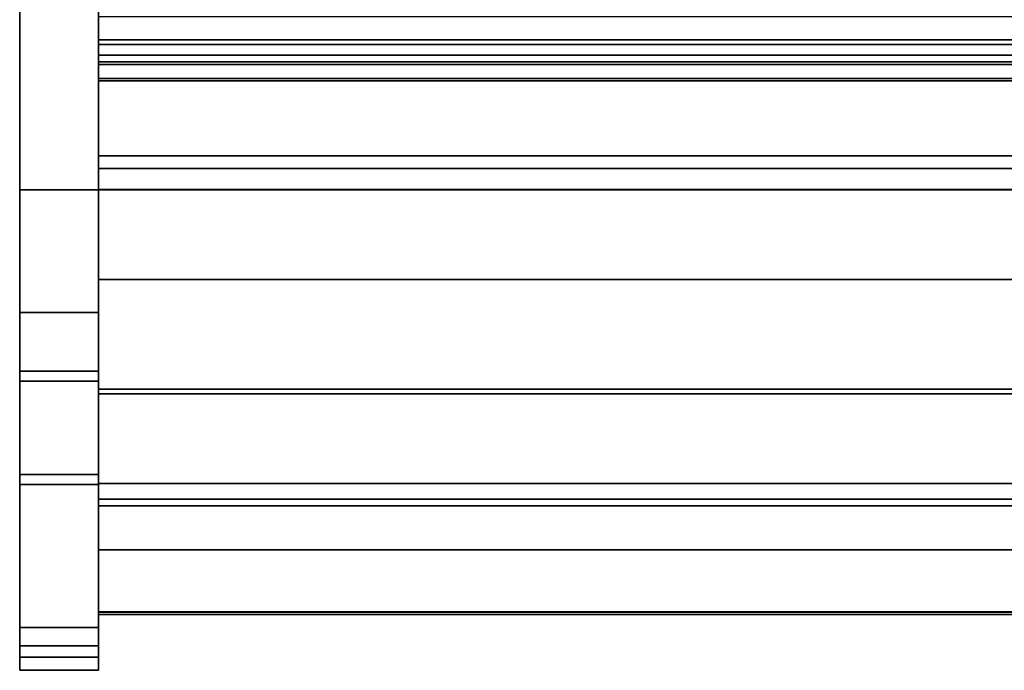
# Model space of a CAD drawing. Units: inches. Extents: x -14459 to -10331, y -2036 to -1364.
# Drawn here: x -13092 to -13074, y -1632 to -1620 of the extents above; entities that cross this region are included whole.
import ezdxf

# ---------------------------------------------------------------- set-up
doc = ezdxf.new("R2010")
doc.units = ezdxf.units.IN
doc.header["$MEASUREMENT"] = 0
doc.layers.add('M-EQPM', color=50, linetype='Continuous', lineweight=9)

msp = doc.modelspace()

# ---------------------------------------------------------------- linework, layer by layer
for points in [[(-13090.898053, -1623.083648, -5.210737), (-13092.398053, -1623.083648, -5.210737), (-13092.398053, -1595.229208, -5.210737), (-13090.898053, -1595.229208, -5.210737)], [(-13090.898053, -1623.083648, 4.539263), (-13090.898053, -1595.229208, 4.539263), (-13092.398053, -1595.229208, 4.539263), (-13092.398053, -1623.083648, 4.539263)], [(-13092.398053, -1595.229208, -5.210737), (-13092.398053, -1623.083648, -5.210737), (-13092.398053, -1623.083648, 4.539263), (-13092.398053, -1595.229208, 4.539263)], [(-13090.898053, -1623.083648, 4.539263), (-13090.898053, -1623.083648, -5.210737), (-13090.898053, -1595.229208, -5.210737), (-13090.898053, -1595.229208, 4.539263)], [(-13090.898053, -1623.083648, 4.539263), (-13092.398053, -1623.083648, 4.539263), (-13092.398053, -1595.479208, 4.539263), (-13090.898053, -1595.479208, 4.539263)], [(-13018.898053, -1623.075626, 5.789262), (-13090.898053, -1623.075626, 5.789262), (-13090.898053, -1595.854208, 5.789262), (-13018.898053, -1595.854208, 5.789262)], [(-13018.898053, -1620.229208, 5.789262), (-13018.898053, -1595.854208, 5.789262), (-13090.898053, -1595.854208, 5.789262), (-13090.898053, -1620.229208, 5.789262)], [(-13092.398053, -1631.416454, 20.100504), (-13090.898053, -1631.416454, 20.100504), (-13090.898053, -1616.764976, 53.170599), (-13092.398053, -1616.764976, 53.170599)], [(-13090.898053, -1631.416454, 20.100504), (-13092.398053, -1631.416454, 20.100504), (-13092.398053, -1616.764976, 53.170599), (-13090.898053, -1616.764976, 53.170599)], [(-13092.398053, -1631.762301, 19.859814), (-13090.898053, -1631.762301, 19.859814), (-13090.898053, -1616.959322, 53.271868), (-13092.398053, -1616.959322, 53.271868)], [(-13018.898053, -1620.315774, 6.824163), (-13018.898053, -1617.962631, 6.906336), (-13090.898053, -1617.962631, 6.906336), (-13090.898053, -1620.315774, 6.824163)], [(-13018.898053, -1620.315774, 6.824163), (-13090.898053, -1620.315774, 6.824163), (-13090.898053, -1617.962631, 6.906336), (-13018.898053, -1617.962631, 6.906336)], [(-13018.898053, -1620.229208, -5.210737), (-13090.898053, -1620.229208, -5.210737), (-13090.898053, -1618.342229, -5.210737), (-13018.898053, -1618.342229, -5.210737)], [(-13090.898053, -1620.69532, 16.53738), (-13018.898053, -1620.69532, 16.53738), (-13018.898053, -1619.79063, 16.860189), (-13090.898053, -1619.79063, 16.860189)], [(-13018.898053, -1620.229208, 5.789262), (-13090.898053, -1620.229208, 5.789262), (-13090.898053, -1620.229208, -5.210737), (-13018.898053, -1620.229208, -5.210737)], [(-13090.898053, -1623.083648, 5.789262), (-13018.898053, -1623.083648, 5.789262), (-13018.898053, -1620.229208, 5.789262), (-13090.898053, -1620.229208, 5.789262)], [(-13018.898053, -1620.961908, -5.206129), (-13090.898053, -1620.961908, -5.206129), (-13090.898053, -1620.229208, -5.206129), (-13018.898053, -1620.229208, -5.206129)], [(-13018.898053, -1620.229208, -5.206129), (-13090.898053, -1620.229208, -5.206129), (-13090.898053, -1620.229208, 5.789262), (-13018.898053, -1620.229208, 5.789262)], [(-13090.898053, -1622.435148, 8.278986), (-13018.898053, -1622.435148, 8.278986), (-13018.898053, -1620.315774, 6.824163), (-13090.898053, -1620.315774, 6.824163)], [(-13018.898053, -1622.435148, 8.278986), (-13090.898053, -1622.435148, 8.278986), (-13090.898053, -1620.315774, 6.824163), (-13018.898053, -1620.315774, 6.824163)], [(-13090.898053, -1620.647043, -3.969518), (-13018.898053, -1620.647043, -3.969518), (-13018.898053, -1620.518715, -3.530626), (-13090.898053, -1620.518715, -3.530626)], [(-13018.898053, -1621.009841, -3.624407), (-13090.898053, -1621.009841, -3.624407), (-13090.898053, -1620.518715, -3.530626), (-13018.898053, -1620.518715, -3.530626)], [(-13018.898053, -1620.646938, -2.749789), (-13018.898053, -1620.518715, -2.311249), (-13090.898053, -1620.518715, -2.311249), (-13090.898053, -1620.646938, -2.749789)], [(-13018.898053, -1621.009841, -2.40503), (-13090.898053, -1621.009841, -2.40503), (-13090.898053, -1620.518715, -2.311249), (-13018.898053, -1620.518715, -2.311249)], [(-13018.898053, -1620.646354, -1.528552), (-13018.898053, -1620.518715, -1.091864), (-13090.898053, -1620.518715, -1.091864), (-13090.898053, -1620.646354, -1.528552)], [(-13018.898053, -1623.083648, -1.091864), (-13090.898053, -1623.083648, -1.091864), (-13090.898053, -1620.518715, -1.091864), (-13018.898053, -1620.518715, -1.091864)], [(-13018.898053, -1624.788898, 16.53738), (-13018.898053, -1620.69532, 16.53738), (-13090.898053, -1620.69532, 16.53738), (-13090.898053, -1624.788898, 16.53738)], [(-13018.898053, -1620.961908, -4.318022), (-13090.898053, -1620.961908, -4.318022), (-13090.898053, -1620.961908, -5.206129), (-13018.898053, -1620.961908, -5.206129)], [(-13018.898053, -1621.009841, -3.112693), (-13090.898053, -1621.009841, -3.112693), (-13090.898053, -1621.009841, -3.624407), (-13018.898053, -1621.009841, -3.624407)], [(-13018.898053, -1621.009841, -1.892039), (-13090.898053, -1621.009841, -1.892039), (-13090.898053, -1621.009841, -2.40503), (-13018.898053, -1621.009841, -2.40503)], [(-13090.898053, -1622.678121, 8.270501), (-13018.898053, -1622.678121, 8.270501), (-13018.898053, -1622.435148, 8.278986), (-13090.898053, -1622.435148, 8.278986)], [(-13018.898053, -1622.678121, 8.270501), (-13090.898053, -1622.678121, 8.270501), (-13090.898053, -1622.435148, 8.278986), (-13018.898053, -1622.435148, 8.278986)], [(-13018.898053, -1626.962895, 11.865853), (-13018.898053, -1622.678121, 8.270501), (-13090.898053, -1622.678121, 8.270501), (-13090.898053, -1626.962895, 11.865853)], [(-13018.898053, -1626.962895, 11.865853), (-13090.898053, -1626.962895, 11.865853), (-13090.898053, -1622.678121, 8.270501), (-13018.898053, -1622.678121, 8.270501)], [(-13090.898053, -1623.083648, 4.622635), (-13092.398053, -1623.083648, 4.622635), (-13092.398053, -1623.083648, 4.539263), (-13090.898053, -1623.083648, 4.539263)], [(-13090.898053, -1625.417479, 4.622635), (-13092.398053, -1625.417479, 4.622635), (-13092.398053, -1623.083648, 4.622635), (-13090.898053, -1623.083648, 4.622635)], [(-13090.898053, -1625.417479, 4.622635), (-13090.898053, -1623.083648, 4.622635), (-13092.398053, -1623.083648, 4.622635), (-13092.398053, -1625.417479, 4.622635)], [(-13090.898053, -1623.083648, 4.364025), (-13092.398053, -1623.083648, 4.364025), (-13092.398053, -1623.083648, 4.622635), (-13090.898053, -1623.083648, 4.622635)], [(-13090.898053, -1625.417479, 4.364025), (-13092.398053, -1625.417479, 4.364025), (-13092.398053, -1623.083648, 4.364025), (-13090.898053, -1623.083648, 4.364025)], [(-13090.898053, -1623.083648, 4.539263), (-13092.398053, -1623.083648, 4.539263), (-13092.398053, -1623.083648, -5.210737), (-13090.898053, -1623.083648, -5.210737)], [(-13018.898053, -1628.971098, 10.736151), (-13090.898053, -1628.971098, 10.736151), (-13090.898053, -1623.075626, 5.789262), (-13018.898053, -1623.075626, 5.789262)], [(-13018.898053, -1623.083648, 5.789262), (-13090.898053, -1623.083648, 5.789262), (-13090.898053, -1623.083648, -1.091864), (-13018.898053, -1623.083648, -1.091864)], [(-13090.898053, -1626.962895, 21.154131), (-13018.898053, -1626.962895, 21.154131), (-13018.898053, -1624.788898, 21.154131), (-13090.898053, -1624.788898, 21.154131)], [(-13018.898053, -1624.788898, 16.53738), (-13090.898053, -1624.788898, 16.53738), (-13090.898053, -1624.788898, 21.154131), (-13018.898053, -1624.788898, 21.154131)], [(-13090.898053, -1628.502348, 7.688457), (-13092.398053, -1628.502348, 7.688457), (-13092.398053, -1626.534265, 5.34299), (-13090.898053, -1626.534265, 5.34299)], [(-13092.398053, -1628.502348, 7.688457), (-13090.898053, -1628.502348, 7.688457), (-13090.898053, -1626.534265, 5.34299), (-13092.398053, -1626.534265, 5.34299)], [(-13090.898053, -1628.693859, 7.527761), (-13092.398053, -1628.693859, 7.527761), (-13092.398053, -1626.725776, 5.182294), (-13090.898053, -1626.725776, 5.182294)], [(-13090.898053, -1628.672819, 21.913188), (-13018.898053, -1628.672819, 21.913188), (-13018.898053, -1626.878815, 21.913188), (-13090.898053, -1626.878815, 21.913188)], [(-13018.898053, -1626.878815, 21.154131), (-13090.898053, -1626.878815, 21.154131), (-13090.898053, -1626.878815, 21.913188), (-13018.898053, -1626.878815, 21.913188)], [(-13018.898053, -1626.962895, 21.154131), (-13090.898053, -1626.962895, 21.154131), (-13090.898053, -1626.878815, 21.154131), (-13018.898053, -1626.878815, 21.154131)], [(-13018.898053, -1628.971098, 16.03738), (-13018.898053, -1626.962895, 16.03738), (-13090.898053, -1626.962895, 16.03738), (-13090.898053, -1628.971098, 16.03738)], [(-13018.898053, -1626.962895, 11.865853), (-13090.898053, -1626.962895, 11.865853), (-13090.898053, -1626.962895, 16.03738), (-13018.898053, -1626.962895, 16.03738)], [(-13018.898053, -1626.962895, 16.03738), (-13090.898053, -1626.962895, 16.03738), (-13090.898053, -1626.962895, 11.865853), (-13018.898053, -1626.962895, 11.865853)], [(-13018.898053, -1626.962895, 21.154131), (-13090.898053, -1626.962895, 21.154131), (-13090.898053, -1626.962895, 16.03738), (-13018.898053, -1626.962895, 16.03738)], [(-13018.898053, -1626.962895, 16.03738), (-13090.898053, -1626.962895, 16.03738), (-13090.898053, -1626.962895, 21.154131), (-13018.898053, -1626.962895, 21.154131)], [(-13018.898053, -1628.971098, 16.03738), (-13090.898053, -1628.971098, 16.03738), (-13090.898053, -1626.962895, 16.03738), (-13018.898053, -1626.962895, 16.03738)], [(-13018.898053, -1628.971098, 16.03738), (-13090.898053, -1628.971098, 16.03738), (-13090.898053, -1628.971098, 10.736151), (-13018.898053, -1628.971098, 10.736151)], [(-13018.898053, -1628.971098, 14.414422), (-13090.898053, -1628.971098, 14.414422), (-13090.898053, -1628.971098, 16.03738), (-13018.898053, -1628.971098, 16.03738)], [(-13018.898053, -1629.93627, 14.414422), (-13090.898053, -1629.93627, 14.414422), (-13090.898053, -1628.971098, 14.414422), (-13018.898053, -1628.971098, 14.414422)]]:
    msp.add_3dface(points)
for points, invisible_edges in [([(-13092.398053, -1595.479208, 4.539263), (-13092.398053, -1623.083648, 4.622635), (-13092.398053, -1631.416454, 20.100504), (-13092.398053, -1616.764976, 53.170599)], 11), ([(-13092.398053, -1623.083648, 4.622635), (-13092.398053, -1595.479208, 4.539263), (-13092.398053, -1623.083648, 4.539263)], 1), ([(-13090.898053, -1623.083648, 4.622635), (-13090.898053, -1623.083648, 4.539263), (-13090.898053, -1595.479208, 4.539263)], 12), ([(-13090.898053, -1631.416454, 20.100504), (-13090.898053, -1623.083648, 4.622635), (-13090.898053, -1595.479208, 4.539263), (-13090.898053, -1616.764976, 53.170599)], 7), ([(-13090.898053, -1617.962631, 6.906336), (-13090.898053, -1595.854208, 5.789262), (-13090.898053, -1623.075626, 5.789262), (-13090.898053, -1620.315774, 6.824163)], 5), ([(-13090.898053, -1618.342229, -1.196514), (-13090.898053, -1620.229208, 5.789262), (-13090.898053, -1595.854208, 5.789262), (-13090.898053, -1597.634208, -1.196514)], 5), ([(-13090.898053, -1622.435148, 8.278986), (-13090.898053, -1615.915527, 8.508273), (-13090.898053, -1617.962631, 6.906336), (-13090.898053, -1620.315774, 6.824163)], 1), ([(-13090.898053, -1620.69532, 16.53738), (-13090.898053, -1619.79063, 16.860189), (-13090.898053, -1615.915527, 8.508273), (-13090.898053, -1622.435148, 8.278986)], 14), ([(-13092.398053, -1616.959322, 53.271868), (-13092.398053, -1616.618883, 53.418558), (-13092.398053, -1616.764976, 53.170599), (-13092.398053, -1631.416454, 20.100504)], 9), ([(-13090.898053, -1631.416454, 20.100504), (-13090.898053, -1616.764976, 53.170599), (-13090.898053, -1616.959322, 53.271868), (-13090.898053, -1631.762301, 19.859814)], 10), ([(-13092.398053, -1631.416454, 20.100504), (-13092.398053, -1631.762301, 19.859814), (-13092.398053, -1616.959322, 53.271868)], 13), ([(-13090.898053, -1620.229208, -5.210737), (-13090.898053, -1620.229208, 5.789262), (-13090.898053, -1618.342229, -1.196514), (-13090.898053, -1618.342229, -5.210737)], 2), ([(-13090.898053, -1620.518715, -1.091864), (-13090.898053, -1623.083648, -1.091864), (-13090.898053, -1623.083648, 5.789262), (-13090.898053, -1620.229208, 5.789262)], 8), ([(-13090.898053, -1620.855426, -4.260077), (-13090.898053, -1620.229208, -5.206129), (-13090.898053, -1620.961908, -5.206129), (-13090.898053, -1620.961908, -4.318022)], 1), ([(-13090.898053, -1620.855426, -4.260077), (-13090.898053, -1620.764568, -4.179824), (-13090.898053, -1620.229208, -5.206129)], 14), ([(-13090.898053, -1620.229208, -5.206129), (-13090.898053, -1620.518715, -2.311249), (-13090.898053, -1620.518715, -1.091864), (-13090.898053, -1620.229208, 5.789262)], 7), ([(-13090.898053, -1620.518715, -3.530626), (-13090.898053, -1620.646938, -2.749789), (-13090.898053, -1620.518715, -2.311249), (-13090.898053, -1620.229208, -5.206129)], 13), ([(-13090.898053, -1620.647043, -3.969518), (-13090.898053, -1620.229208, -5.206129), (-13090.898053, -1620.693918, -4.081314)], 3), ([(-13090.898053, -1620.229208, -5.206129), (-13090.898053, -1620.647043, -3.969518), (-13090.898053, -1620.518715, -3.530626)], 13), ([(-13090.898053, -1620.693918, -4.081314), (-13090.898053, -1620.229208, -5.206129), (-13090.898053, -1620.764568, -4.179824)], 3), ([(-13090.898053, -1623.075626, 5.789262), (-13090.898053, -1622.678121, 8.270501), (-13090.898053, -1622.435148, 8.278986), (-13090.898053, -1620.315774, 6.824163)], 9), ([(-13090.898053, -1620.915762, -1.879654), (-13090.898053, -1620.518715, -2.311249), (-13090.898053, -1621.009841, -2.40503), (-13090.898053, -1621.009841, -1.892039)], 1), ([(-13090.898053, -1620.518715, -3.530626), (-13090.898053, -1620.915914, -3.100327), (-13090.898053, -1620.828389, -3.064073)], 13), ([(-13090.898053, -1621.009841, -3.624407), (-13090.898053, -1621.009841, -3.112693), (-13090.898053, -1620.915914, -3.100327), (-13090.898053, -1620.518715, -3.530626)], 4), ([(-13090.898053, -1620.828097, -1.843341), (-13090.898053, -1620.518715, -2.311249), (-13090.898053, -1620.915762, -1.879654)], 3), ([(-13090.898053, -1620.695051, -1.710296), (-13090.898053, -1620.658739, -1.62263), (-13090.898053, -1620.518715, -2.311249)], 14), ([(-13090.898053, -1620.752815, -1.785576), (-13090.898053, -1620.695051, -1.710296), (-13090.898053, -1620.518715, -2.311249)], 14), ([(-13090.898053, -1620.518715, -2.311249), (-13090.898053, -1620.658739, -1.62263), (-13090.898053, -1620.646354, -1.528552), (-13090.898053, -1620.518715, -1.091864)], 9), ([(-13090.898053, -1620.518715, -3.530626), (-13090.898053, -1620.753227, -3.006401), (-13090.898053, -1620.695555, -2.931241)], 13), ([(-13090.898053, -1620.828389, -3.064073), (-13090.898053, -1620.753227, -3.006401), (-13090.898053, -1620.518715, -3.530626)], 14), ([(-13090.898053, -1620.695555, -2.931241), (-13090.898053, -1620.659303, -2.843715), (-13090.898053, -1620.518715, -3.530626)], 14), ([(-13090.898053, -1620.518715, -3.530626), (-13090.898053, -1620.659303, -2.843715), (-13090.898053, -1620.646938, -2.749789)], 13), ([(-13090.898053, -1620.828097, -1.843341), (-13090.898053, -1620.752815, -1.785576), (-13090.898053, -1620.518715, -2.311249)], 14), ([(-13018.898053, -1620.658739, -1.62263), (-13018.898053, -1620.646354, -1.528552), (-13090.898053, -1620.646354, -1.528552), (-13090.898053, -1620.658739, -1.62263)], 8), ([(-13018.898053, -1620.659303, -2.843715), (-13018.898053, -1620.646938, -2.749789), (-13090.898053, -1620.646938, -2.749789), (-13090.898053, -1620.659303, -2.843715)], 8), ([(-13090.898053, -1620.693918, -4.081314), (-13018.898053, -1620.693918, -4.081314), (-13018.898053, -1620.647043, -3.969518), (-13090.898053, -1620.647043, -3.969518)], 1), ([(-13090.898053, -1620.695051, -1.710296), (-13018.898053, -1620.695051, -1.710296), (-13018.898053, -1620.658739, -1.62263), (-13090.898053, -1620.658739, -1.62263)], 5), ([(-13090.898053, -1620.695555, -2.931241), (-13018.898053, -1620.695555, -2.931241), (-13018.898053, -1620.659303, -2.843715), (-13090.898053, -1620.659303, -2.843715)], 5), ([(-13018.898053, -1620.693918, -4.081314), (-13090.898053, -1620.693918, -4.081314), (-13090.898053, -1620.764568, -4.179824), (-13018.898053, -1620.764568, -4.179824)], 5), ([(-13018.898053, -1620.695051, -1.710296), (-13090.898053, -1620.695051, -1.710296), (-13090.898053, -1620.752815, -1.785576), (-13018.898053, -1620.752815, -1.785576)], 5), ([(-13090.898053, -1626.962895, 11.865853), (-13090.898053, -1626.962895, 16.03738), (-13090.898053, -1624.788898, 16.53738), (-13090.898053, -1620.69532, 16.53738)], 10), ([(-13090.898053, -1622.435148, 8.278986), (-13090.898053, -1622.678121, 8.270501), (-13090.898053, -1626.962895, 11.865853), (-13090.898053, -1620.69532, 16.53738)], 12), ([(-13018.898053, -1620.695555, -2.931241), (-13090.898053, -1620.695555, -2.931241), (-13090.898053, -1620.753227, -3.006401), (-13018.898053, -1620.753227, -3.006401)], 5), ([(-13018.898053, -1620.752815, -1.785576), (-13090.898053, -1620.752815, -1.785576), (-13090.898053, -1620.828097, -1.843341), (-13018.898053, -1620.828097, -1.843341)], 5), ([(-13018.898053, -1620.753227, -3.006401), (-13090.898053, -1620.753227, -3.006401), (-13090.898053, -1620.828389, -3.064073), (-13018.898053, -1620.828389, -3.064073)], 5), ([(-13090.898053, -1620.855426, -4.260077), (-13018.898053, -1620.855426, -4.260077), (-13018.898053, -1620.764568, -4.179824), (-13090.898053, -1620.764568, -4.179824)], 5), ([(-13090.898053, -1620.915762, -1.879654), (-13018.898053, -1620.915762, -1.879654), (-13018.898053, -1620.828097, -1.843341), (-13090.898053, -1620.828097, -1.843341)], 5), ([(-13090.898053, -1620.915914, -3.100327), (-13018.898053, -1620.915914, -3.100327), (-13018.898053, -1620.828389, -3.064073), (-13090.898053, -1620.828389, -3.064073)], 5), ([(-13090.898053, -1620.961908, -4.318022), (-13018.898053, -1620.961908, -4.318022), (-13018.898053, -1620.855426, -4.260077), (-13090.898053, -1620.855426, -4.260077)], 4), ([(-13090.898053, -1621.009841, -1.892039), (-13018.898053, -1621.009841, -1.892039), (-13018.898053, -1620.915762, -1.879654), (-13090.898053, -1620.915762, -1.879654)], 4), ([(-13090.898053, -1621.009841, -3.112693), (-13018.898053, -1621.009841, -3.112693), (-13018.898053, -1620.915914, -3.100327), (-13090.898053, -1620.915914, -3.100327)], 4), ([(-13090.898053, -1622.678121, 8.270501), (-13090.898053, -1623.075626, 5.789262), (-13090.898053, -1628.971098, 10.736151), (-13090.898053, -1626.962895, 11.865853)], 5), ([(-13092.398053, -1626.534265, 5.34299), (-13092.398053, -1623.083648, 4.622635), (-13092.398053, -1625.417479, 4.622635), (-13092.398053, -1626.21282, 5.029585)], 5), ([(-13092.398053, -1623.083648, 4.622635), (-13092.398053, -1626.534265, 5.34299), (-13092.398053, -1628.502348, 7.688457), (-13092.398053, -1629.963375, 9.767457)], 9), ([(-13092.398053, -1623.083648, 4.622635), (-13092.398053, -1629.963375, 9.767457), (-13092.398053, -1631.049048, 12.064882), (-13092.398053, -1631.416454, 20.100504)], 13), ([(-13092.398053, -1623.083648, 4.364025), (-13092.398053, -1625.417479, 4.364025), (-13092.398053, -1625.417479, 4.622635), (-13092.398053, -1623.083648, 4.622635)], 2), ([(-13090.898053, -1626.534265, 5.34299), (-13090.898053, -1625.417479, 4.622635), (-13090.898053, -1623.083648, 4.622635), (-13090.898053, -1628.502348, 7.688457)], 5), ([(-13090.898053, -1629.963375, 9.767457), (-13090.898053, -1628.502348, 7.688457), (-13090.898053, -1623.083648, 4.622635), (-13090.898053, -1631.049048, 12.064882)], 6), ([(-13090.898053, -1631.416454, 20.100504), (-13090.898053, -1631.727654, 14.513624), (-13090.898053, -1631.049048, 12.064882), (-13090.898053, -1623.083648, 4.622635)], 13), ([(-13090.898053, -1625.417479, 4.622635), (-13090.898053, -1625.417479, 4.364025), (-13090.898053, -1623.083648, 4.364025), (-13090.898053, -1623.083648, 4.622635)], 1), ([(-13090.898053, -1626.962895, 21.154131), (-13090.898053, -1624.788898, 21.154131), (-13090.898053, -1624.788898, 16.53738), (-13090.898053, -1626.962895, 16.03738)], 4), ([(-13092.398053, -1625.835551, 4.786238), (-13092.398053, -1625.417479, 4.622635), (-13090.898053, -1625.417479, 4.622635), (-13090.898053, -1625.835551, 4.786238)], 8), ([(-13092.398053, -1625.417479, 4.622635), (-13092.398053, -1625.835551, 4.786238), (-13092.398053, -1626.21282, 5.029585)], 12), ([(-13092.398053, -1625.907832, 4.542883), (-13092.398053, -1625.417479, 4.364025), (-13090.898053, -1625.417479, 4.364025), (-13090.898053, -1625.907832, 4.542883)], 8), ([(-13090.898053, -1625.835551, 4.786238), (-13090.898053, -1625.417479, 4.622635), (-13092.398053, -1625.417479, 4.622635), (-13092.398053, -1625.835551, 4.786238)], 8), ([(-13092.398053, -1625.417479, 4.622635), (-13092.398053, -1625.417479, 4.364025), (-13092.398053, -1625.907832, 4.542883), (-13092.398053, -1625.835551, 4.786238)], 5), ([(-13090.898053, -1625.417479, 4.622635), (-13090.898053, -1626.534265, 5.34299), (-13090.898053, -1626.21282, 5.029585), (-13090.898053, -1625.835551, 4.786238)], 1), ([(-13090.898053, -1625.907832, 4.542883), (-13090.898053, -1625.417479, 4.364025), (-13090.898053, -1625.417479, 4.622635), (-13090.898053, -1625.835551, 4.786238)], 10), ([(-13090.898053, -1625.835551, 4.786238), (-13090.898053, -1626.21282, 5.029585), (-13092.398053, -1626.21282, 5.029585), (-13092.398053, -1625.835551, 4.786238)], 10), ([(-13090.898053, -1626.21282, 5.029585), (-13090.898053, -1625.835551, 4.786238), (-13092.398053, -1625.835551, 4.786238), (-13092.398053, -1626.21282, 5.029585)], 10), ([(-13092.398053, -1626.21282, 5.029585), (-13092.398053, -1625.835551, 4.786238), (-13092.398053, -1626.350364, 4.819661), (-13092.398053, -1626.725776, 5.182294)], 10), ([(-13092.398053, -1625.835551, 4.786238), (-13092.398053, -1625.907832, 4.542883), (-13092.398053, -1626.350364, 4.819661)], 13), ([(-13090.898053, -1625.907832, 4.542883), (-13090.898053, -1626.350364, 4.819661), (-13092.398053, -1626.350364, 4.819661), (-13092.398053, -1625.907832, 4.542883)], 10), ([(-13090.898053, -1626.350364, 4.819661), (-13090.898053, -1625.835551, 4.786238), (-13090.898053, -1626.21282, 5.029585), (-13090.898053, -1626.725776, 5.182294)], 5), ([(-13090.898053, -1625.835551, 4.786238), (-13090.898053, -1626.350364, 4.819661), (-13090.898053, -1625.907832, 4.542883)], 13), ([(-13092.398053, -1626.534265, 5.34299), (-13092.398053, -1626.21282, 5.029585), (-13090.898053, -1626.21282, 5.029585), (-13090.898053, -1626.534265, 5.34299)], 2), ([(-13090.898053, -1626.534265, 5.34299), (-13090.898053, -1626.21282, 5.029585), (-13092.398053, -1626.21282, 5.029585), (-13092.398053, -1626.534265, 5.34299)], 2), ([(-13092.398053, -1626.725776, 5.182294), (-13092.398053, -1626.534265, 5.34299), (-13092.398053, -1626.21282, 5.029585)], 13), ([(-13092.398053, -1626.725776, 5.182294), (-13092.398053, -1626.350364, 4.819661), (-13090.898053, -1626.350364, 4.819661), (-13090.898053, -1626.725776, 5.182294)], 2), ([(-13090.898053, -1626.534265, 5.34299), (-13090.898053, -1626.725776, 5.182294), (-13090.898053, -1626.21282, 5.029585)], 3), ([(-13092.398053, -1626.534265, 5.34299), (-13092.398053, -1626.725776, 5.182294), (-13092.398053, -1628.693859, 7.527761), (-13092.398053, -1628.502348, 7.688457)], 5), ([(-13090.898053, -1626.534265, 5.34299), (-13090.898053, -1628.502348, 7.688457), (-13090.898053, -1628.693859, 7.527761), (-13090.898053, -1626.725776, 5.182294)], 10), ([(-13090.898053, -1626.962895, 21.154131), (-13090.898053, -1628.672819, 21.913188), (-13090.898053, -1626.878815, 21.913188), (-13090.898053, -1626.878815, 21.154131)], 1), ([(-13090.898053, -1628.971098, 16.03738), (-13090.898053, -1626.962895, 16.03738), (-13090.898053, -1626.962895, 11.865853), (-13090.898053, -1628.971098, 10.736151)], 4), ([(-13090.898053, -1626.962895, 21.154131), (-13090.898053, -1630.724356, 19.483837), (-13090.898053, -1630.024704, 20.6971), (-13090.898053, -1629.097481, 21.746759)], 9), ([(-13090.898053, -1630.724356, 19.483837), (-13090.898053, -1626.962895, 21.154131), (-13090.898053, -1628.971098, 16.03738), (-13090.898053, -1631.168421, 18.155556)], 7), ([(-13090.898053, -1628.971098, 16.03738), (-13090.898053, -1626.962895, 21.154131), (-13090.898053, -1626.962895, 16.03738)], 1), ([(-13090.898053, -1629.963375, 9.767457), (-13092.398053, -1629.963375, 9.767457), (-13092.398053, -1628.502348, 7.688457), (-13090.898053, -1628.502348, 7.688457)], 1), ([(-13090.898053, -1629.963375, 9.767457), (-13090.898053, -1628.502348, 7.688457), (-13092.398053, -1628.502348, 7.688457), (-13092.398053, -1629.963375, 9.767457)], 8), ([(-13092.398053, -1628.693859, 7.527761), (-13092.398053, -1630.17996, 9.642593), (-13092.398053, -1629.963375, 9.767457), (-13092.398053, -1628.502348, 7.688457)], 10), ([(-13090.898053, -1629.963375, 9.767457), (-13090.898053, -1630.17996, 9.642593), (-13090.898053, -1628.693859, 7.527761), (-13090.898053, -1628.502348, 7.688457)], 5), ([(-13090.898053, -1630.17996, 9.642593), (-13092.398053, -1630.17996, 9.642593), (-13092.398053, -1628.693859, 7.527761), (-13090.898053, -1628.693859, 7.527761)], 1), ([(-13018.898053, -1628.672819, 21.913188), (-13090.898053, -1628.672819, 21.913188), (-13090.898053, -1628.826845, 21.893912), (-13018.898053, -1628.826845, 21.893912)], 4), ([(-13090.898053, -1628.971373, 21.837271), (-13090.898053, -1628.826845, 21.893912), (-13090.898053, -1628.672819, 21.913188), (-13090.898053, -1629.097481, 21.746759)], 4), ([(-13018.898053, -1628.826845, 21.893912), (-13090.898053, -1628.826845, 21.893912), (-13090.898053, -1628.971373, 21.837271), (-13018.898053, -1628.971373, 21.837271)], 5), ([(-13090.898053, -1628.971098, 16.03738), (-13090.898053, -1628.971098, 14.414422), (-13090.898053, -1629.93627, 14.414422), (-13090.898053, -1630.524828, 15.235706)], 8), ([(-13090.898053, -1631.153744, 17.145263), (-13090.898053, -1631.168421, 18.155556), (-13090.898053, -1628.971098, 16.03738), (-13090.898053, -1630.936255, 16.158549)], 6), ([(-13090.898053, -1628.971098, 16.03738), (-13090.898053, -1630.524828, 15.235706), (-13090.898053, -1630.936255, 16.158549)], 13), ([(-13018.898053, -1628.971373, 21.837271), (-13090.898053, -1628.971373, 21.837271), (-13090.898053, -1629.097481, 21.746759), (-13018.898053, -1629.097481, 21.746759)], 1), ([(-13018.898053, -1629.097481, 21.746759), (-13090.898053, -1629.097481, 21.746759), (-13090.898053, -1630.024704, 20.6971), (-13018.898053, -1630.024704, 20.6971)], 4), ([(-13018.898053, -1630.524828, 15.235706), (-13090.898053, -1630.524828, 15.235706), (-13090.898053, -1629.93627, 14.414422), (-13018.898053, -1629.93627, 14.414422)], 1), ([(-13092.398053, -1629.963375, 9.767457), (-13090.898053, -1629.963375, 9.767457), (-13090.898053, -1631.049048, 12.064882), (-13092.398053, -1631.049048, 12.064882)], 5), ([(-13090.898053, -1629.963375, 9.767457), (-13092.398053, -1629.963375, 9.767457), (-13092.398053, -1631.049048, 12.064882), (-13090.898053, -1631.049048, 12.064882)], 5), ([(-13092.398053, -1630.17996, 9.642593), (-13092.398053, -1631.284086, 11.979672), (-13092.398053, -1631.049048, 12.064882), (-13092.398053, -1629.963375, 9.767457)], 10), ([(-13090.898053, -1630.17996, 9.642593), (-13090.898053, -1629.963375, 9.767457), (-13090.898053, -1631.049048, 12.064882), (-13090.898053, -1631.284086, 11.979672)], 5), ([(-13018.898053, -1630.024704, 20.6971), (-13090.898053, -1630.024704, 20.6971), (-13090.898053, -1630.724356, 19.483837), (-13018.898053, -1630.724356, 19.483837)], 5), ([(-13092.398053, -1630.17996, 9.642593), (-13090.898053, -1630.17996, 9.642593), (-13090.898053, -1631.284086, 11.979672), (-13092.398053, -1631.284086, 11.979672)], 5), ([(-13090.898053, -1630.524828, 15.235706), (-13018.898053, -1630.524828, 15.235706), (-13018.898053, -1630.936255, 16.158549), (-13090.898053, -1630.936255, 16.158549)], 5), ([(-13018.898053, -1630.724356, 19.483837), (-13090.898053, -1630.724356, 19.483837), (-13090.898053, -1631.168421, 18.155556), (-13018.898053, -1631.168421, 18.155556)], 1), ([(-13090.898053, -1631.727654, 14.513624), (-13092.398053, -1631.727654, 14.513624), (-13092.398053, -1631.049048, 12.064882), (-13090.898053, -1631.049048, 12.064882)], 5), ([(-13092.398053, -1631.727654, 14.513624), (-13092.398053, -1631.416454, 20.100504), (-13092.398053, -1631.049048, 12.064882)], 3), ([(-13092.398053, -1631.727654, 14.513624), (-13090.898053, -1631.727654, 14.513624), (-13090.898053, -1631.049048, 12.064882), (-13092.398053, -1631.049048, 12.064882)], 5), ([(-13092.398053, -1631.727654, 14.513624), (-13092.398053, -1631.049048, 12.064882), (-13092.398053, -1631.284086, 11.979672), (-13092.398053, -1631.973959, 14.470677)], 10), ([(-13018.898053, -1631.153744, 17.145263), (-13090.898053, -1631.153744, 17.145263), (-13090.898053, -1630.936255, 16.158549), (-13018.898053, -1630.936255, 16.158549)], 5), ([(-13090.898053, -1631.727654, 14.513624), (-13090.898053, -1631.973959, 14.470677), (-13090.898053, -1631.284086, 11.979672), (-13090.898053, -1631.049048, 12.064882)], 5), ([(-13090.898053, -1631.116413, 18.369778), (-13018.898053, -1631.116413, 18.369778), (-13018.898053, -1631.143261, 18.262872), (-13090.898053, -1631.143261, 18.262872)], 4), ([(-13018.898053, -1631.116413, 18.369778), (-13090.898053, -1631.116413, 18.369778), (-13090.898053, -1631.292183, 18.316142), (-13018.898053, -1631.292183, 18.316142)], 4), ([(-13090.898053, -1631.116413, 18.369778), (-13090.898053, -1631.143261, 18.262872), (-13090.898053, -1631.292183, 18.316142)], 2), ([(-13018.898053, -1631.125454, 16.939341), (-13090.898053, -1631.125454, 16.939341), (-13090.898053, -1631.184076, 17.546137), (-13018.898053, -1631.184076, 17.546137)], 4), ([(-13018.898053, -1631.300532, 16.995194), (-13090.898053, -1631.300532, 16.995194), (-13090.898053, -1631.125454, 16.939341), (-13018.898053, -1631.125454, 16.939341)], 1), ([(-13090.898053, -1631.125454, 16.939341), (-13090.898053, -1631.300532, 16.995194), (-13090.898053, -1631.184076, 17.546137)], 2), ([(-13018.898053, -1631.168421, 18.155556), (-13090.898053, -1631.168421, 18.155556), (-13090.898053, -1631.143261, 18.262872), (-13018.898053, -1631.143261, 18.262872)], 4), ([(-13090.898053, -1631.292183, 18.316142), (-13090.898053, -1631.143261, 18.262872), (-13090.898053, -1631.168421, 18.155556), (-13090.898053, -1631.448864, 18.220115)], 5), ([(-13018.898053, -1631.168421, 18.155556), (-13090.898053, -1631.168421, 18.155556), (-13090.898053, -1631.153744, 17.145263), (-13018.898053, -1631.153744, 17.145263)], 4), ([(-13090.898053, -1631.168421, 18.155556), (-13018.898053, -1631.168421, 18.155556), (-13018.898053, -1631.184076, 17.546137), (-13090.898053, -1631.184076, 17.546137)], 4), ([(-13090.898053, -1631.576437, 18.08784), (-13090.898053, -1631.448864, 18.220115), (-13090.898053, -1631.168421, 18.155556), (-13090.898053, -1631.184076, 17.546137)], 10), ([(-13090.898053, -1631.666731, 17.927786), (-13090.898053, -1631.576437, 18.08784), (-13090.898053, -1631.184076, 17.546137), (-13090.898053, -1631.713967, 17.750193)], 6), ([(-13090.898053, -1631.455988, 17.093194), (-13090.898053, -1631.581873, 17.22707), (-13090.898053, -1631.184076, 17.546137), (-13090.898053, -1631.300532, 16.995194)], 6), ([(-13090.898053, -1631.715128, 17.566428), (-13090.898053, -1631.713967, 17.750193), (-13090.898053, -1631.184076, 17.546137), (-13090.898053, -1631.670136, 17.388253)], 6), ([(-13090.898053, -1631.581873, 17.22707), (-13090.898053, -1631.670136, 17.388253), (-13090.898053, -1631.184076, 17.546137)], 14), ([(-13090.898053, -1631.973959, 14.470677), (-13092.398053, -1631.973959, 14.470677), (-13092.398053, -1631.284086, 11.979672), (-13090.898053, -1631.284086, 11.979672)], 5), ([(-13090.898053, -1631.822977, 18.59435), (-13090.898053, -1631.416454, 20.100504), (-13092.398053, -1631.416454, 20.100504), (-13092.398053, -1631.822977, 18.59435)], 8), ([(-13092.398053, -1631.416454, 20.100504), (-13092.398053, -1631.727654, 14.513624), (-13092.398053, -1631.979372, 17.042159), (-13092.398053, -1631.822977, 18.59435)], 1), ([(-13092.398053, -1631.822977, 18.59435), (-13092.398053, -1631.416454, 20.100504), (-13090.898053, -1631.416454, 20.100504), (-13090.898053, -1631.822977, 18.59435)], 8), ([(-13092.398053, -1631.762301, 19.859814), (-13092.398053, -1631.416454, 20.100504), (-13092.398053, -1631.822977, 18.59435), (-13092.398053, -1632.098797, 18.468373)], 5), ([(-13018.898053, -1631.292183, 18.316142), (-13090.898053, -1631.292183, 18.316142), (-13090.898053, -1631.448864, 18.220115), (-13018.898053, -1631.448864, 18.220115)], 5), ([(-13018.898053, -1631.455988, 17.093194), (-13090.898053, -1631.455988, 17.093194), (-13090.898053, -1631.300532, 16.995194), (-13018.898053, -1631.300532, 16.995194)], 5), ([(-13090.898053, -1631.416454, 20.100504), (-13090.898053, -1631.822977, 18.59435), (-13090.898053, -1631.979372, 17.042159), (-13090.898053, -1631.727654, 14.513624)], 8), ([(-13090.898053, -1631.822977, 18.59435), (-13090.898053, -1631.416454, 20.100504), (-13090.898053, -1631.762301, 19.859814), (-13090.898053, -1632.098797, 18.468373)], 10), ([(-13018.898053, -1631.448864, 18.220115), (-13090.898053, -1631.448864, 18.220115), (-13090.898053, -1631.576437, 18.08784), (-13018.898053, -1631.576437, 18.08784)], 5), ([(-13018.898053, -1631.581873, 17.22707), (-13090.898053, -1631.581873, 17.22707), (-13090.898053, -1631.455988, 17.093194), (-13018.898053, -1631.455988, 17.093194)], 5), ([(-13018.898053, -1631.576437, 18.08784), (-13090.898053, -1631.576437, 18.08784), (-13090.898053, -1631.666731, 17.927786), (-13018.898053, -1631.666731, 17.927786)], 5), ([(-13018.898053, -1631.670136, 17.388253), (-13090.898053, -1631.670136, 17.388253), (-13090.898053, -1631.581873, 17.22707), (-13018.898053, -1631.581873, 17.22707)], 5), ([(-13090.898053, -1631.727654, 14.513624), (-13090.898053, -1631.979372, 17.042159), (-13092.398053, -1631.979372, 17.042159), (-13092.398053, -1631.727654, 14.513624)], 8), ([(-13092.398053, -1631.979372, 17.042159), (-13090.898053, -1631.979372, 17.042159), (-13090.898053, -1631.727654, 14.513624), (-13092.398053, -1631.727654, 14.513624)], 4), ([(-13092.398053, -1631.979372, 17.042159), (-13092.398053, -1631.727654, 14.513624), (-13092.398053, -1631.973959, 14.470677), (-13092.398053, -1632.229403, 17.042793)], 10), ([(-13090.898053, -1632.098797, 18.468373), (-13090.898053, -1631.762301, 19.859814), (-13092.398053, -1631.762301, 19.859814), (-13092.398053, -1632.098797, 18.468373)], 8), ([(-13018.898053, -1631.666731, 17.927786), (-13090.898053, -1631.666731, 17.927786), (-13090.898053, -1631.713967, 17.750193), (-13018.898053, -1631.713967, 17.750193)], 5), ([(-13018.898053, -1631.715128, 17.566428), (-13090.898053, -1631.715128, 17.566428), (-13090.898053, -1631.670136, 17.388253), (-13018.898053, -1631.670136, 17.388253)], 5), ([(-13018.898053, -1631.713967, 17.750193), (-13090.898053, -1631.713967, 17.750193), (-13090.898053, -1631.715128, 17.566428), (-13018.898053, -1631.715128, 17.566428)], 5), ([(-13090.898053, -1631.973959, 14.470677), (-13090.898053, -1631.727654, 14.513624), (-13090.898053, -1631.979372, 17.042159)], 13), ([(-13092.398053, -1631.822977, 18.59435), (-13092.398053, -1631.979372, 17.042159), (-13090.898053, -1631.979372, 17.042159), (-13090.898053, -1631.822977, 18.59435)], 8), ([(-13090.898053, -1631.822977, 18.59435), (-13090.898053, -1631.979372, 17.042159), (-13092.398053, -1631.979372, 17.042159), (-13092.398053, -1631.822977, 18.59435)], 8), ([(-13092.398053, -1631.979372, 17.042159), (-13092.398053, -1632.229403, 17.042793), (-13092.398053, -1632.098797, 18.468373), (-13092.398053, -1631.822977, 18.59435)], 5), ([(-13090.898053, -1632.229403, 17.042793), (-13092.398053, -1632.229403, 17.042793), (-13092.398053, -1631.973959, 14.470677), (-13090.898053, -1631.973959, 14.470677)], 4), ([(-13090.898053, -1632.098797, 18.468373), (-13090.898053, -1631.979372, 17.042159), (-13090.898053, -1631.822977, 18.59435)], 13), ([(-13090.898053, -1631.979372, 17.042159), (-13090.898053, -1632.098797, 18.468373), (-13090.898053, -1632.229403, 17.042793), (-13090.898053, -1631.973959, 14.470677)], 9), ([(-13092.398053, -1632.098797, 18.468373), (-13092.398053, -1632.229403, 17.042793), (-13090.898053, -1632.229403, 17.042793), (-13090.898053, -1632.098797, 18.468373)], 8)]:
    msp.add_3dface(points, dxfattribs=dict(invisible_edges=invisible_edges))
at = {"layer": 'M-EQPM', "invisible_edges": 15}
msp.add_3dface([(-13090.898053, -1628.672819, 21.913188), (-13090.898053, -1626.962895, 21.154131), (-13090.898053, -1629.097481, 21.746759)], dxfattribs=at)

doc.saveas('drawing.dxf')
